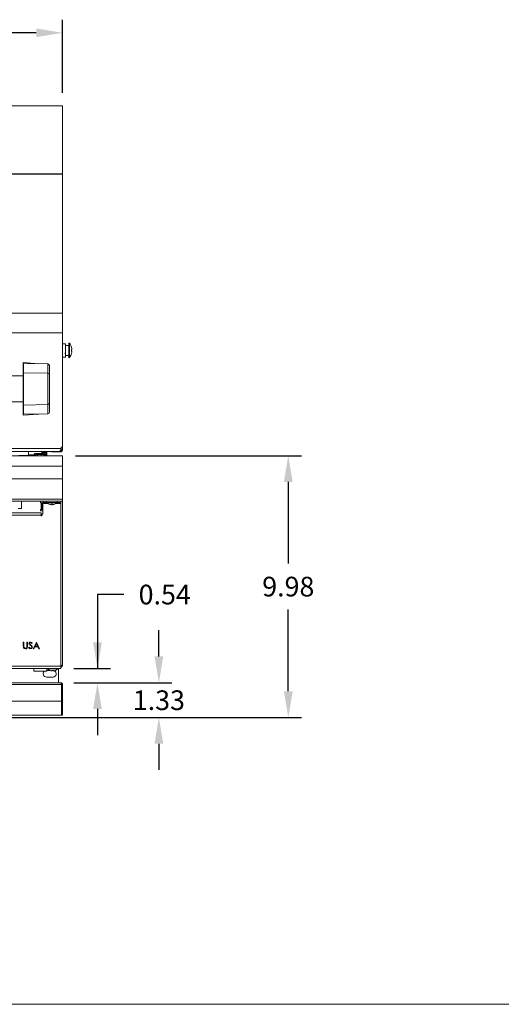
# Model space of a CAD drawing. Units: inches. Extents: x -43 to 67, y -18 to 67.
# Drawn here: x -6 to 12, y -18 to 20 of the extents above; entities that cross this region are included whole.
import ezdxf

# ---------------------------------------------------------------- set-up
doc = ezdxf.new("R2010")
doc.units = ezdxf.units.IN
doc.header["$MEASUREMENT"] = 0
doc.header["$PDSIZE"] = -1
doc.layers.get('0').update_dxf_attribs({"lineweight": 15})
doc.layers.add('DIMENSION', color=7, linetype='Continuous', lineweight=9)
doc.dimstyles.get("Standard").update_dxf_attribs({"dimtxt": 0.18, "dimasz": 0.18, "dimexe": 0.18, "dimexo": 0.0625, "dimgap": 0.09, "dimtad": 0, "dimtih": 1, "dimtoh": 1, "dimdec": 4, "dimzin": 0, "dimdsep": 46, "dimtxsty": 'Standard', "dimcen": 0.09, "dimadec": 0, "dimazin": 0, "dimtfac": 1, "dimtdec": 4, "dimtofl": 0, "dimtmove": 0, "dimatfit": 3, "dimfxl": 1, "dimtolj": 1, "dimtzin": 0, "dimarcsym": 0})

# ---------------------------------------------------------------- blocks, each defined once
blk = doc.blocks.new('*D6')
at = {"layer": 'Defpoints', "color": 0}
for p in [(-30.857, 19.108), (-30.857, 16.319), (-4.857, 16.319)]:
    blk.add_point(p, dxfattribs=at)
at = {"layer": 'DIMENSION', "color": 0, "lineweight": -2}
for p, q in [((-30.857, 16.819), (-30.857, 19.608)), ((-4.857, 16.819), (-4.857, 19.608)), ((-29.857, 19.108), (-19.732, 19.108)), ((-5.857, 19.108), (-15.982, 19.108))]:
    blk.add_line(p, q, dxfattribs=at)
at = {"layer": 'DIMENSION', "color": 0}
for points in [[(-29.857, 19.274), (-29.857, 18.941), (-30.857, 19.108)], [(-5.857, 18.941), (-5.857, 19.274), (-4.857, 19.108)]]:
    blk.add_solid(points, dxfattribs=at)
at = {"layer": 'DIMENSION', "color": 0, "insert": (-17.857, 19.108), "char_height": 0.75, "attachment_point": 5}
blk.add_mtext('\\A1;26.00', dxfattribs=at)
blk = doc.blocks.new('*D7')
at = {"layer": 'Defpoints', "color": 0}
for p in [(-4.857, 2.985), (-9.955, -6.996), (3.748, -6.996)]:
    blk.add_point(p, dxfattribs=at)
at = {"layer": 'DIMENSION', "color": 0, "lineweight": -2}
for p, q in [((-4.357, 2.985), (4.248, 2.985)), ((3.748, 1.985), (3.748, -1.131)), ((3.748, -5.996), (3.748, -2.881)), ((-9.455, -6.996), (4.248, -6.996))]:
    blk.add_line(p, q, dxfattribs=at)
at = {"layer": 'DIMENSION', "color": 0}
for points in [[(3.915, 1.985), (3.581, 1.985), (3.748, 2.985)], [(3.581, -5.996), (3.915, -5.996), (3.748, -6.996)]]:
    blk.add_solid(points, dxfattribs=at)
at = {"layer": 'DIMENSION', "color": 0, "insert": (3.748, -2.006), "char_height": 0.75, "attachment_point": 5}
blk.add_mtext('\\A1;9.98', dxfattribs=at)
blk = doc.blocks.new('*D8')
at = {"layer": 'Defpoints', "color": 0}
for p in [(-4.923, -5.67), (-9.955, -6.996), (-1.184, -6.996)]:
    blk.add_point(p, dxfattribs=at)
at = {"layer": 'DIMENSION', "color": 0, "lineweight": -2}
for p, q in [((-1.184, -4.67), (-1.184, -3.67)), ((-4.423, -5.67), (-0.684, -5.67)), ((-9.455, -6.996), (-0.684, -6.996)), ((-1.184, -7.996), (-1.184, -8.996))]:
    blk.add_line(p, q, dxfattribs=at)
at = {"layer": 'DIMENSION', "color": 0}
for points in [[(-1.35, -4.67), (-1.017, -4.67), (-1.184, -5.67)], [(-1.017, -7.996), (-1.35, -7.996), (-1.184, -6.996)]]:
    blk.add_solid(points, dxfattribs=at)
at = {"layer": 'DIMENSION', "color": 0, "insert": (-1.184, -6.337), "char_height": 0.75, "attachment_point": 5}
blk.add_mtext('\\A1;1.33', dxfattribs=at)
blk = doc.blocks.new('*D9')
at = {"layer": 'Defpoints', "color": 0}
for p in [(-4.919, -5.127), (-3.524, -5.127), (-4.923, -5.67)]:
    blk.add_point(p, dxfattribs=at)
at = {"layer": 'DIMENSION', "color": 0, "lineweight": -2}
for p, q in [((-2.524, -2.309), (-3.524, -2.309)), ((-3.524, -2.309), (-3.524, -5.127)), ((-4.419, -5.127), (-3.024, -5.127)), ((-4.423, -5.67), (-3.024, -5.67)), ((-3.524, -6.67), (-3.524, -7.67))]:
    blk.add_line(p, q, dxfattribs=at)
at = {"layer": 'DIMENSION', "color": 0}
for points in [[(-3.69, -4.127), (-3.357, -4.127), (-3.524, -5.127)], [(-3.357, -6.67), (-3.69, -6.67), (-3.524, -5.67)]]:
    blk.add_solid(points, dxfattribs=at)
at = {"layer": 'DIMENSION', "color": 0, "insert": (-0.961, -2.309), "char_height": 0.75, "attachment_point": 5}
blk.add_mtext('\\A1;0.54', dxfattribs=at)

msp = doc.modelspace()

# ---------------------------------------------------------------- linework, layer by layer
at = {"linetype": 'Continuous', "lineweight": 15}
for p, q in [((-4.857, 16.319), (-30.857, 16.319)), ((-4.857, 16.319), (-4.857, 13.732)), ((-16.76, 13.732), (-4.857, 13.732)), ((-16.746, 13.722), (-4.857, 13.722)), ((-4.857, 13.732), (-4.857, 13.722)), ((-4.857, 13.722), (-4.857, 8.413)), ((-30.857, 8.413), (-4.857, 8.413)), ((-4.857, 8.413), (-4.857, 7.672)), ((-30.857, 7.672), (-4.857, 7.672)), ((-4.857, 7.672), (-4.857, 3.309)), ((-4.744, 7.247), (-4.857, 7.247)), ((-4.744, 7.247), (-4.744, 6.997)), ((-4.619, 7.185), (-4.744, 7.185)), ((-4.619, 6.997), (-4.619, 7.262)), ((-4.591, 6.997), (-4.591, 7.271)), ((-4.75, 6.896), (-4.743, 6.896)), ((-4.744, 6.997), (-4.744, 6.747)), ((-4.744, 6.896), (-4.743, 6.896)), ((-4.744, 6.81), (-4.619, 6.81)), ((-4.619, 6.733), (-4.619, 6.997)), ((-4.591, 6.723), (-4.591, 6.997)), ((-6.357, 6.533), (-6.357, 6.486)), ((-5.758, 6.491), (-6.357, 6.533)), ((-6.357, 6.134), (-6.357, 6.486)), ((-6.341, 6.501), (-6.341, 6.149)), ((-5.418, 6.485), (-6.341, 6.501)), ((-5.418, 6.133), (-5.418, 6.485)), ((-5.357, 6.422), (-5.357, 6.072)), ((-4.857, 6.747), (-4.744, 6.747)), ((-6.357, 6.033), (-29.357, 6.033)), ((-6.357, 4.931), (-6.357, 6.134)), ((-6.341, 6.149), (-6.341, 4.916)), ((-5.418, 6.133), (-6.341, 6.149)), ((-5.418, 4.932), (-5.418, 6.133)), ((-5.357, 6.072), (-5.357, 4.993)), ((-29.357, 5.033), (-6.357, 5.033)), ((-6.357, 4.579), (-6.357, 4.931)), ((-5.418, 4.932), (-6.341, 4.916)), ((-6.341, 4.916), (-6.341, 4.564)), ((-5.418, 4.58), (-5.418, 4.932)), ((-5.357, 4.993), (-5.357, 4.643)), ((-6.357, 4.579), (-6.357, 4.533)), ((-6.357, 4.533), (-5.758, 4.574)), ((-6.357, 4.533), (-5.758, 4.574)), ((-6.357, 4.533), (-6.357, 4.533)), ((-5.418, 4.58), (-6.341, 4.564)), ((-30.809, 3.254), (-4.904, 3.254)), ((-30.746, 3.144), (-4.967, 3.144)), ((-6.154, 2.988), (-6.154, 3.144)), ((-6.154, 3.144), (-5.279, 3.144)), ((-6.154, 3.022), (-5.917, 3.022)), ((-5.917, 3.065), (-5.917, 3.022)), ((-5.64, 3.065), (-5.917, 3.065)), ((-5.917, 3.022), (-5.917, 2.985)), ((-5.869, 3.022), (-5.869, 3.028)), ((-5.869, 3.028), (-5.84, 3.028)), ((-5.84, 3.028), (-5.84, 2.985)), ((-5.84, 3.028), (-5.79, 3.028)), ((-5.671, 3.028), (-5.79, 3.028)), ((-5.79, 3.028), (-5.79, 2.985)), ((-5.604, 3.056), (-5.769, 3.056)), ((-5.671, 3.028), (-5.571, 3.028)), ((-5.671, 2.985), (-5.671, 3.028)), ((-5.64, 3.065), (-5.64, 3.144)), ((-5.604, 3.144), (-5.604, 3.101)), ((-5.604, 3.101), (-5.557, 3.101)), ((-5.604, 3.101), (-5.604, 3.06)), ((-5.604, 3.06), (-5.557, 3.06)), ((-5.604, 3.039), (-5.604, 3.06)), ((-5.604, 3.039), (-5.557, 3.039)), ((-5.571, 2.985), (-5.571, 3.028)), ((-5.557, 3.101), (-5.557, 3.06)), ((-5.557, 3.06), (-5.557, 3.039)), ((-5.542, 3.057), (-5.544, 3.045)), ((-5.544, 3.045), (-5.501, 3.025)), ((-5.494, 3.101), (-5.542, 3.101)), ((-5.542, 3.057), (-5.542, 3.101)), ((-5.494, 3.057), (-5.542, 3.057)), ((-5.494, 3.057), (-5.501, 3.025)), ((-5.494, 3.144), (-5.494, 3.101)), ((-5.494, 3.057), (-5.494, 3.101)), ((-5.491, 3.105), (-5.491, 3.144)), ((-5.491, 2.985), (-5.491, 3.105)), ((-5.491, 3.105), (-5.456, 3.105)), ((-5.456, 3.105), (-5.456, 3.144)), ((-5.456, 3.105), (-5.456, 2.985)), ((-5.279, 3.133), (-5.279, 3.144)), ((-5.279, 3.144), (-4.967, 3.144)), ((-4.935, 3.133), (-5.279, 3.133)), ((-5.279, 3.133), (-5.279, 3.133)), ((-4.935, 3.133), (-5.179, 3.133)), ((-4.935, 3.19), (-4.929, 3.192)), ((-4.935, 3.181), (-4.935, 3.133)), ((-4.935, 3.133), (-4.935, 3.133)), ((-4.916, 3.192), (-4.929, 3.192)), ((-4.929, 3.192), (-4.916, 3.192)), ((-4.916, 3.192), (-4.916, 3.223)), ((-4.916, 3.192), (-4.916, 3.192)), ((-4.904, 3.309), (-4.857, 3.309)), ((-4.904, 3.254), (-4.904, 3.309)), ((-4.904, 3.309), (-4.857, 3.309)), ((-4.904, 3.212), (-4.904, 3.254)), ((-4.904, 3.254), (-4.904, 3.254)), ((-4.904, 3.212), (-4.857, 3.212)), ((-4.857, 3.212), (-4.857, 3.309)), ((-4.857, 3.309), (-4.857, 3.309)), ((-4.857, 3.212), (-4.857, 3.212)), ((-4.857, 2.985), (-30.857, 2.985)), ((-5.522, 2.997), (-5.522, 2.985)), ((-4.857, 2.589), (-4.857, 2.985)), ((-4.857, 2.922), (-4.853, 2.902)), ((-4.853, 2.902), (-4.853, 2.23)), ((-30.857, 2.589), (-4.857, 2.589)), ((-4.857, 2.109), (-4.857, 2.589)), ((-30.857, 2.109), (-4.857, 2.109)), ((-4.853, 2.23), (-4.857, 2.23)), ((-4.857, 1.324), (-4.857, 2.109)), ((-30.857, 1.324), (-4.857, 1.324)), ((-30.857, 1.253), (-4.857, 1.253)), ((-6.424, 1.253), (-6.424, 0.973)), ((-5.695, 1.253), (-5.695, 1.193)), ((-5.695, 1.253), (-5.607, 1.253)), ((-5.607, 1.193), (-5.695, 1.193)), ((-5.669, 1.193), (-5.669, 0.938)), ((-5.635, 1.193), (-5.635, 0.938)), ((-5.607, 1.206), (-5.607, 1.253)), ((-5.482, 1.206), (-5.607, 1.206)), ((-5.607, 1.166), (-5.607, 1.206)), ((-5.607, 0.753), (-5.607, 1.166)), ((-5.421, 1.166), (-5.607, 1.166)), ((-5.482, 1.253), (-5.482, 1.206)), ((-5.044, 1.206), (-5.482, 1.206)), ((-5.447, 1.193), (-5.079, 1.193)), ((-4.919, 1.166), (-5.105, 1.166)), ((-5.044, 1.206), (-5.044, 1.253)), ((-4.919, 1.206), (-5.044, 1.206)), ((-4.919, 1.253), (-4.919, 1.206)), ((-4.919, 1.253), (-4.857, 1.253)), ((-4.919, 1.166), (-4.919, 1.206)), ((-4.919, -5.039), (-4.919, 1.166)), ((-4.905, 1.253), (-4.905, 1.253)), ((-4.857, 1.253), (-4.857, 1.324)), ((-4.857, 1.253), (-4.857, -4.991)), ((-4.857, 1.253), (-4.857, 1.253)), ((-30.047, 0.801), (-5.667, 0.801)), ((-6.424, 0.973), (-6.549, 0.973)), ((-5.695, 0.938), (-5.695, 0.878)), ((-5.695, 0.938), (-5.607, 0.938)), ((-5.607, 0.878), (-5.695, 0.878)), ((-5.667, 0.801), (-5.667, 0.713)), ((-5.643, 0.753), (-5.643, 0.689)), ((-5.643, 0.753), (-5.607, 0.753)), ((-5.667, 0.713), (-30.047, 0.713)), ((-5.667, 0.689), (-5.667, 0.713)), ((-5.643, 0.689), (-5.667, 0.689)), ((-6.326, -4.127), (-6.349, -4.127)), ((-6.349, -4.127), (-6.349, -4.278)), ((-6.326, -4.277), (-6.326, -4.127)), ((-6.188, -4.127), (-6.211, -4.127)), ((-6.211, -4.127), (-6.211, -4.277)), ((-6.188, -4.278), (-6.188, -4.127)), ((-5.852, -4.127), (-5.97, -4.377)), ((-5.849, -4.127), (-5.852, -4.127)), ((-5.733, -4.377), (-5.849, -4.127)), ((-6.129, -4.316), (-6.15, -4.329)), ((-6.026, -4.178), (-6.006, -4.163)), ((-5.97, -4.377), (-5.946, -4.377)), ((-5.946, -4.377), (-5.908, -4.297)), ((-5.908, -4.297), (-5.795, -4.297)), ((-5.851, -4.176), (-5.896, -4.271)), ((-5.896, -4.271), (-5.806, -4.271)), ((-5.806, -4.271), (-5.851, -4.176)), ((-5.795, -4.297), (-5.758, -4.377)), ((-5.758, -4.377), (-5.733, -4.377)), ((-4.919, -5.039), (-30.794, -5.039)), ((-4.919, -5.127), (-30.794, -5.127)), ((-5.95, -5.127), (-5.95, -5.235)), ((-5.95, -5.235), (-5.7, -5.235)), ((-5.7, -5.235), (-5.45, -5.235)), ((-5.45, -5.235), (-5.45, -5.127)), ((-5.327, -5.204), (-5.45, -5.204)), ((-5.416, -5.14), (-5.047, -5.14)), ((-5.218, -5.204), (-5.255, -5.204)), ((-5.208, -5.205), (-5.218, -5.204)), ((-5.007, -5.127), (-5.007, -5.67)), ((-4.919, -5.127), (-4.919, -5.039)), ((-5.468, -5.454), (-5.218, -5.454)), ((-30.814, -5.736), (-4.899, -5.736)), ((-30.79, -5.67), (-4.923, -5.67)), ((-4.899, -5.736), (-4.899, -6.377)), ((-4.892, -5.736), (-4.857, -5.736)), ((-4.892, -5.736), (-4.892, -6.413)), ((-4.857, -5.736), (-4.857, -6.413)), ((-30.814, -6.377), (-4.899, -6.377)), ((-4.899, -6.377), (-4.899, -6.913)), ((-4.892, -6.413), (-4.857, -6.413)), ((-4.892, -6.913), (-4.892, -6.413)), ((-4.857, -6.413), (-4.857, -6.913)), ((-30.814, -6.913), (-4.899, -6.913)), ((-4.857, -6.913), (-4.892, -6.913))]:
    msp.add_line(p, q, dxfattribs=at)
msp.add_line((-43.124, -17.93), (66.853, -17.93))
at = {"linetype": 'Continuous', "lineweight": 15, "flags": 128}
for points in [[(-4.509, 7.034), (-4.507, 7.034), (-4.505, 7.034), (-4.503, 7.034), (-4.502, 7.034), (-4.5, 7.034), (-4.499, 7.035), (-4.498, 7.035), (-4.497, 7.035)], [(-4.497, 6.96), (-4.498, 6.96), (-4.499, 6.96), (-4.5, 6.96), (-4.502, 6.96), (-4.503, 6.96), (-4.505, 6.96), (-4.507, 6.96), (-4.509, 6.961)], [(-6.654, 3.144), (-6.653, 3.144), (-6.638, 3.144), (-6.61, 3.144), (-6.57, 3.144), (-6.521, 3.144), (-6.464, 3.144), (-6.404, 3.144)], [(-6.404, 3.144), (-6.345, 3.144), (-6.288, 3.144), (-6.239, 3.144), (-6.199, 3.144), (-6.171, 3.144), (-6.156, 3.144), (-6.154, 3.144)], [(-5.604, 3.069), (-5.621, 3.066), (-5.64, 3.065)], [(-5.557, 3.101), (-5.556, 3.104), (-5.554, 3.106), (-5.552, 3.107), (-5.549, 3.107), (-5.546, 3.107), (-5.544, 3.106), (-5.542, 3.104), (-5.542, 3.101)], [(-5.545, 3.106), (-5.549, 3.1), (-5.557, 3.091)], [(-5.279, 3.133), (-5.278, 3.133), (-5.272, 3.133), (-5.263, 3.133), (-5.25, 3.133), (-5.235, 3.133), (-5.218, 3.133), (-5.199, 3.133), (-5.179, 3.133)], [(-4.916, 3.192), (-4.917, 3.192), (-4.921, 3.192), (-4.927, 3.192), (-4.928, 3.192)], [(-6.404, 2.988), (-6.345, 2.988), (-6.288, 2.988), (-6.239, 2.988), (-6.199, 2.988), (-6.171, 2.988), (-6.156, 2.988), (-6.156, 2.988), (-6.171, 2.988), (-6.199, 2.988), (-6.239, 2.988), (-6.288, 2.988), (-6.345, 2.988), (-6.404, 2.988), (-6.464, 2.988), (-6.521, 2.988)], [(-6.521, 2.988), (-6.464, 2.988), (-6.404, 2.988)], [(-5.299, 1.111), (-5.299, 1.113), (-5.298, 1.115), (-5.298, 1.117), (-5.298, 1.12), (-5.298, 1.123), (-5.297, 1.126), (-5.297, 1.13), (-5.297, 1.134)], [(-5.286, 1.132), (-5.286, 1.131), (-5.287, 1.128), (-5.287, 1.125), (-5.287, 1.123), (-5.287, 1.121), (-5.287, 1.12), (-5.287, 1.119)], [(-5.238, 1.119), (-5.239, 1.12), (-5.239, 1.121), (-5.239, 1.123), (-5.239, 1.125), (-5.239, 1.128), (-5.24, 1.131), (-5.24, 1.132)], [(-5.229, 1.134), (-5.229, 1.13), (-5.228, 1.126), (-5.228, 1.123), (-5.228, 1.12), (-5.228, 1.117), (-5.227, 1.115), (-5.227, 1.113), (-5.227, 1.111)], [(-5.268, -5.221), (-5.267, -5.22), (-5.267, -5.218), (-5.267, -5.216), (-5.267, -5.213), (-5.267, -5.21), (-5.266, -5.207), (-5.266, -5.203), (-5.266, -5.199)], [(-5.255, -5.2), (-5.255, -5.202), (-5.255, -5.205), (-5.256, -5.207), (-5.256, -5.209), (-5.256, -5.211), (-5.256, -5.213), (-5.256, -5.214)], [(-5.207, -5.214), (-5.207, -5.213), (-5.207, -5.211), (-5.208, -5.209), (-5.208, -5.207), (-5.208, -5.205), (-5.208, -5.202), (-5.208, -5.2)], [(-5.198, -5.199), (-5.197, -5.203), (-5.197, -5.207), (-5.197, -5.21), (-5.197, -5.213), (-5.196, -5.216), (-5.196, -5.218), (-5.196, -5.22), (-5.196, -5.221)]]:
    msp.add_lwpolyline(points, dxfattribs=at)
at = {"linetype": 'Continuous', "lineweight": 15}
for centre, radius, start, end in [((-4.603, 7.262), 0.0156, 39.05, 180), ((-4.929, 6.997), 0.435, 14.4064, 39.05), ((-4.929, 6.997), 0.435, 320.95, 345.5936), ((-4.932, 6.997), 0.437, 4.9307, 14.3341), ((-4.546, 7.538), 0.434, 274.8766, 275.0817), ((-4.939, 6.997), 0.431, 355.1416, 4.8584), ((-4.932, 6.997), 0.437, 345.6654, 355.0694), ((-4.546, 6.456), 0.434, 84.9183, 85.1234), ((-4.517, 7.103), 0.01, 341.7828, 14.4064), ((-4.517, 6.891), 0.01, 345.5936, 18.2172), ((-6.342, 6.486), 0.0151, 89.3753, 180.4173), ((-5.419, 6.422), 0.0625, 359.6165, 88.5902), ((-4.603, 6.733), 0.0156, 180, 320.95), ((-6.342, 6.134), 0.0149, 88.6098, 179.5919), ((-5.418, 6.071), 0.0616, 0.3893, 89.4025), ((-6.342, 4.931), 0.0149, 180.4125, 271.3813), ((-5.418, 4.994), 0.0616, 270.597, 359.6101), ((-6.342, 4.579), 0.0151, 179.6105, 270.6013), ((-5.419, 4.643), 0.0625, 271.4077, 0.3846), ((-5.84, 2.951), 0.0768, 90, 154.1894), ((-5.769, 3.156), 0.1, 245.5261, 270), ((-5.556, 3.097), 0.0482, 101.4384, 174.569), ((-5.571, 3.057), 0.029, 270, 334.9181), ((-5.571, 3.057), 0.0768, 289.5745, 334.9181), ((-5.542, 3.097), 0.0482, 5.431, 78.5616), ((-5.441, 1.198), 0.00781, 90, 219.3232), ((-5.263, 1.344), 0.238, 219.3232, 243.2604), ((-5.263, 1.347), 0.238, 243.3513, 261.3628), ((-4.105, 1.021), 1.27, 174.9312, 175.0489), ((-5.366, 1.14), 0.01, 243.2604, 285.1493), ((-5.263, 1.353), 0.222, 261.2289, 278.7711), ((-5.263, 1.347), 0.238, 278.6372, 296.6487), ((-5.16, 1.14), 0.01, 254.8507, 296.7396), ((-5.263, 1.344), 0.238, 296.7396, 320.6768), ((-5.955, 1.062), 0.802, 4.9168, 5.1031), ((-5.085, 1.198), 0.00781, 320.6768, 90), ((-6.075, -4.179), 0.0587, 87.1261, 179.7647), ((-6.077, -4.201), 0.0808, 28.3483, 86.793), ((-6.118, -4.285), 0.231, 178.2619, 191.4097), ((-6.274, -4.311), 0.0727, 195.5694, 276.3919), ((-5.944, -4.282), 0.383, 179.2345, 184.216), ((-6.271, -4.303), 0.0549, 187.3867, 273.6093), ((-6.267, -4.303), 0.0548, 269.3726, 346.6641), ((-6.265, -4.31), 0.0736, 269.0534, 333.8952), ((-6.417, -4.283), 0.207, 350.8337, 1.6362), ((-6.328, -4.288), 0.14, 337.3753, 4.3279), ((-6.07, -4.298), 0.0851, 200.9371, 267.6526), ((-6.074, -4.178), 0.0603, 180.5293, 219.7876), ((-6.065, -4.289), 0.0687, 202.6891, 262.9049), ((-5.933, -4.034), 0.261, 224.4601, 236.1496), ((-6.078, -4.18), 0.0336, 84.7371, 176.8767), ((-6.068, -4.176), 0.043, 182.1039, 231.9463), ((-5.719, -3.737), 0.604, 231.4899, 235.4565), ((-6.2, -4.433), 0.219, 40.6142, 56.4038), ((-6.08, -4.208), 0.0621, 28.6464, 84.791), ((-6.07, -4.312), 0.0455, 265.5513, 356.1703), ((-6.073, -4.313), 0.0701, 268.8581, 358.0478), ((-6.182, -4.414), 0.216, 42.4059, 56.1865), ((-6.066, -4.316), 0.041, 1.4817, 38.6534), ((-6.077, -4.319), 0.0741, 2.6466, 42.7682), ((-5.468, -5.329), 0.125, 131.2361, 270), ((-5.41, -5.135), 0.00781, 90, 219.3232), ((-5.232, -4.989), 0.238, 219.3232, 243.2604), ((-5.232, -4.986), 0.238, 243.3518, 261.3622), ((-3.548, -5.357), 1.798, 174.9485, 175.0316), ((-5.334, -5.192), 0.01, 243.2604, 285.1493), ((-5.232, -4.979), 0.222, 261.2293, 278.7707), ((-5.218, -5.329), 0.125, 270, 65.8925), ((-5.232, -4.986), 0.238, 278.638, 296.6474), ((-5.129, -5.192), 0.01, 254.8507, 296.7396), ((-5.232, -4.989), 0.238, 296.7396, 320.6768), ((-5.672, -5.248), 0.55, 4.8485, 5.1201), ((-5.054, -5.135), 0.00781, 320.6768, 90)]:
    msp.add_arc(centre, radius, start, end, dxfattribs=at)
for points, knots in [([(-4.763, 6.875), (-4.76, 6.878), (-4.756, 6.886), (-4.752, 6.893), (-4.75, 6.896)], [0, 0, 0, 0, 0.5001686, 1, 1, 1, 1]), ([(-4.75, 6.897), (-4.75, 6.897), (-4.749, 6.899), (-4.747, 6.907), (-4.746, 6.919), (-4.745, 6.933), (-4.744, 6.951), (-4.742, 6.97), (-4.741, 6.987), (-4.741, 6.997), (-4.741, 7.001)], [0, 0, 0, 0, 0.12246, 0.259015, 0.39418, 0.526842, 0.662275, 0.798811, 0.933614, 1, 1, 1, 1]), ([(-4.509, 7.034), (-4.509, 7.034), (-4.509, 7.033), (-4.509, 7.032), (-4.509, 7.031)], [0, 0, 0, 0, 0.0362696, 1, 1, 1, 1]), ([(-4.509, 6.963), (-4.508, 6.975), (-4.507, 6.998), (-4.508, 7.02), (-4.509, 7.031)], [0, 0, 0, 0, 0.525724, 1, 1, 1, 1]), ([(-4.509, 6.961), (-4.509, 6.961), (-4.509, 6.961), (-4.509, 6.962), (-4.509, 6.963)], [0, 0, 0, 0, 0.036274, 1, 1, 1, 1]), ([(-4.497, 7.035), (-4.497, 7.035), (-4.497, 7.034), (-4.497, 7.031), (-4.498, 7.028), (-4.5, 7.026), (-4.503, 7.024), (-4.505, 7.024), (-4.505, 7.024)], [0, 0, 0, 0, 0.0066498, 0.2439943, 0.5167498, 0.7169192, 0.8581118, 1, 1, 1, 1]), ([(-4.497, 6.96), (-4.497, 6.96), (-4.497, 6.961), (-4.497, 6.963), (-4.498, 6.966), (-4.5, 6.968), (-4.503, 6.97), (-4.505, 6.97), (-4.505, 6.97)], [0, 0, 0, 0, 0.00665, 0.24403, 0.516778, 0.716941, 0.858103, 1, 1, 1, 1]), ([(-5.542, 3.057), (-5.542, 3.057), (-5.543, 3.057), (-5.549, 3.057), (-5.554, 3.056), (-5.557, 3.056)], [0, 0, 0, 0, 0.371556, 0.743077, 1, 1, 1, 1]), ([(-4.904, 3.254), (-4.909, 3.241), (-4.919, 3.215), (-4.933, 3.18), (-4.947, 3.155), (-4.959, 3.145), (-4.965, 3.144), (-4.967, 3.144)], [0, 0, 0, 0, 0.228272, 0.456608, 0.684945, 0.913281, 1, 1, 1, 1]), ([(-4.857, 3.212), (-4.858, 3.201), (-4.86, 3.181), (-4.878, 3.155), (-4.905, 3.136), (-4.925, 3.134), (-4.935, 3.133)], [0, 0, 0, 0, 0.249998, 0.500002, 0.75, 1, 1, 1, 1]), ([(-4.935, 3.133), (-4.928, 3.134), (-4.911, 3.135), (-4.887, 3.148), (-4.868, 3.168), (-4.858, 3.191), (-4.857, 3.206), (-4.857, 3.212)], [0, 0, 0, 0, 0.19172, 0.41302, 0.634341, 0.855653, 1, 1, 1, 1]), ([(-4.935, 3.181), (-4.931, 3.181), (-4.922, 3.183), (-4.912, 3.191), (-4.906, 3.201), (-4.905, 3.208), (-4.904, 3.212)], [0, 0, 0, 0, 0.274283, 0.529252, 0.784164, 1, 1, 1, 1]), ([(-4.916, 3.198), (-4.915, 3.198), (-4.911, 3.2), (-4.906, 3.205), (-4.905, 3.209), (-4.904, 3.212)], [0, 0, 0, 0, 0.108011, 0.554008, 1, 1, 1, 1]), ([(-5.299, 1.111), (-5.299, 1.111), (-5.297, 1.111), (-5.295, 1.11), (-5.291, 1.112), (-5.289, 1.114), (-5.288, 1.116), (-5.288, 1.118), (-5.287, 1.119)], [0, 0, 0, 0, 0.006462, 0.308474, 0.55299, 0.73405, 0.866742, 1, 1, 1, 1]), ([(-5.238, 1.119), (-5.238, 1.118), (-5.238, 1.116), (-5.237, 1.114), (-5.234, 1.112), (-5.231, 1.11), (-5.229, 1.111), (-5.227, 1.111), (-5.227, 1.111)], [0, 0, 0, 0, 0.133242, 0.265931, 0.447022, 0.691533, 0.993538, 1, 1, 1, 1]), ([(-5.268, -5.221), (-5.267, -5.221), (-5.266, -5.222), (-5.263, -5.222), (-5.26, -5.221), (-5.258, -5.219), (-5.257, -5.216), (-5.256, -5.215), (-5.256, -5.214)], [0, 0, 0, 0, 0.006507, 0.308461, 0.553004, 0.734059, 0.866763, 1, 1, 1, 1]), ([(-5.207, -5.214), (-5.207, -5.215), (-5.207, -5.216), (-5.205, -5.219), (-5.203, -5.221), (-5.2, -5.222), (-5.197, -5.222), (-5.196, -5.221), (-5.196, -5.221)], [0, 0, 0, 0, 0.133237, 0.265941, 0.446996, 0.691539, 0.993493, 1, 1, 1, 1]), ([(-4.857, -4.991), (-4.858, -4.994), (-4.86, -4.998), (-4.876, -5.004), (-4.896, -5.01), (-4.913, -5.014), (-4.919, -5.015)], [0, 0, 0, 0, 0.271109, 0.542232, 0.813355, 1, 1, 1, 1]), ([(-4.919, -5.074), (-4.916, -5.074), (-4.902, -5.072), (-4.881, -5.055), (-4.861, -5.026), (-4.858, -5.003), (-4.857, -4.991)], [0, 0, 0, 0, 0.0748674, 0.3832447, 0.6916221, 1, 1, 1, 1]), ([(-4.919, -5.022), (-4.918, -5.021), (-4.915, -5.019), (-4.913, -5.016), (-4.912, -5.014)], [0, 0, 0, 0, 0.315669, 1, 1, 1, 1]), ([(-4.899, -5.736), (-4.899, -5.73), (-4.899, -5.717), (-4.902, -5.699), (-4.906, -5.683), (-4.913, -5.672), (-4.92, -5.67), (-4.923, -5.67)], [0, 0, 0, 0, 0.168397, 0.358949, 0.556267, 0.764175, 1, 1, 1, 1]), ([(-4.923, -5.67), (-4.914, -5.671), (-4.897, -5.673), (-4.875, -5.688), (-4.86, -5.71), (-4.858, -5.727), (-4.857, -5.736)], [0, 0, 0, 0, 0.250006, 0.500003, 0.750002, 1, 1, 1, 1]), ([(-4.9, -5.717), (-4.898, -5.719), (-4.893, -5.725), (-4.893, -5.732), (-4.892, -5.736)], [0, 0, 0, 0, 0.426243, 1, 1, 1, 1])]:
    msp.add_open_spline(points, degree=3, knots=knots, dxfattribs=at)

# ---------------------------------------------------------------- dimensions: what is measured, and where the dimension line sits
at = {"layer": 'DIMENSION'}
dim = msp.add_linear_dim(base=(-30.857, 19.108), p1=(-4.857, 16.319), p2=(-30.857, 16.319), dimstyle='Standard', override={"dimtxt": 0.75, "dimasz": 1, "dimexe": 0.5, "dimexo": 0.5, "dimgap": 0.5, "dimdec": 2, "dimpost": '<>', "dimcen": 0.5, "dimdle": 0.2, "dimtdec": 3}, dxfattribs=at)
dim.commit()
dim.dimension.update_dxf_attribs({"geometry": '*D6', "text_midpoint": (-17.857, 19.108)})
dim = msp.add_linear_dim(base=(3.748, -6.996), p1=(-4.857, 2.985), p2=(-9.955, -6.996), angle=90, dimstyle='Standard', override={"dimtxt": 0.75, "dimasz": 1, "dimexe": 0.5, "dimexo": 0.5, "dimgap": 0.5, "dimdec": 2, "dimpost": '<>', "dimcen": 0.5, "dimdle": 0.2, "dimtdec": 3}, dxfattribs=at)
dim.commit()
dim.dimension.update_dxf_attribs({"geometry": '*D7', "text_midpoint": (3.748, -2.006)})
for base, p2, picture, middle in [((-3.524, -5.127), (-4.919, -5.127), '*D9', (-0.961, -2.309)), ((-1.184, -6.996), (-9.955, -6.996), '*D8', (-1.184, -6.337))]:
    dim = msp.add_linear_dim(base=base, p1=(-4.923, -5.67), p2=p2, angle=90, dimstyle='Standard', override={"dimtxt": 0.75, "dimasz": 1, "dimexe": 0.5, "dimexo": 0.5, "dimgap": 0.5, "dimdec": 2, "dimpost": '<>', "dimcen": 0.5, "dimdle": 0.2, "dimtdec": 3}, dxfattribs=at)
    dim.commit()
    dim.dimension.update_dxf_attribs({"geometry": picture, "text_midpoint": middle, "dimtype": 160})

doc.saveas('drawing.dxf')
